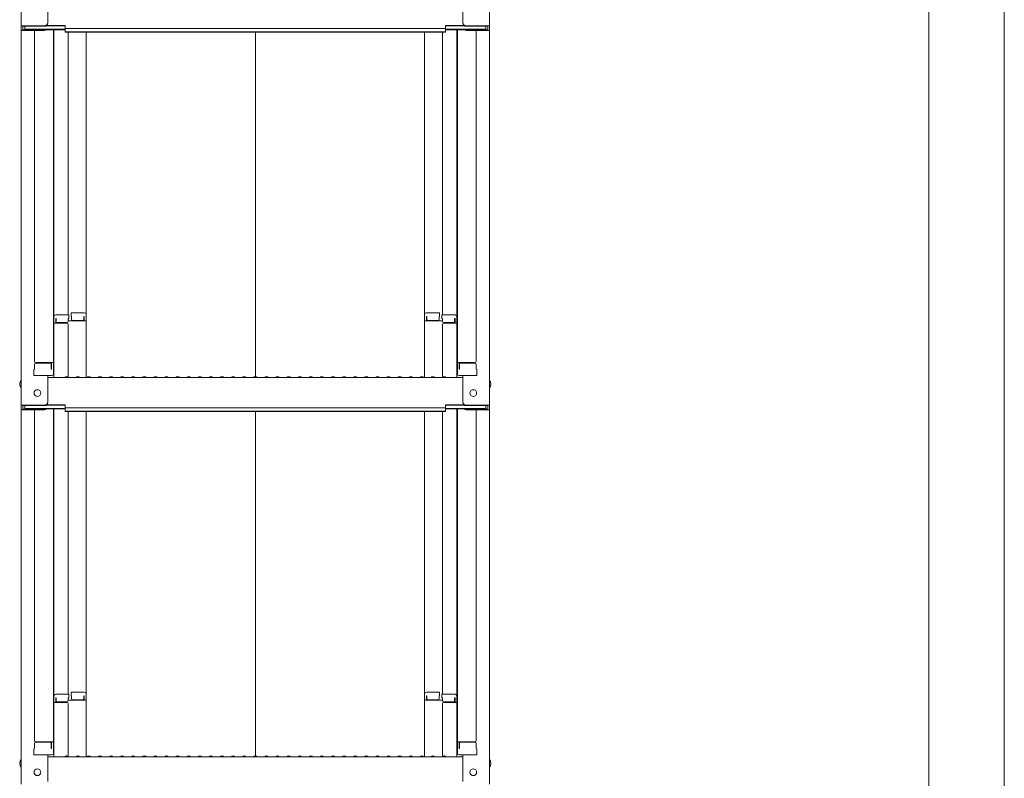
# Model space of a CAD drawing. Units: millimetres. Extents: x -2000 to 2000, y -1385 to 1385.
# Drawn here: x 759 to 1203, y -646 to -305 of the extents above; entities that cross this region are included whole.
import ezdxf

# ---------------------------------------------------------------- set-up
doc = ezdxf.new("R2010")
doc.units = ezdxf.units.MM
doc.header["$LTSCALE"] = 10
doc.layers.add('sunpou', color=7, linetype='Continuous')

msp = doc.modelspace()

# ---------------------------------------------------------------- linework, layer by layer
at = {"color": 4, "linetype": 'Continuous', "lineweight": 5}
for p, q in [((759.94, -138.77), (759.94, -307.4)), ((970.94, -138.77), (970.94, -307.4)), ((771.94, -306.17), (771.94, -294.16)), ((958.94, -306.17), (958.94, -294.16)), ((770.44, -307.4), (759.94, -307.4)), ((759.94, -307.4), (759.94, -309.57)), ((759.94, -309.57), (759.94, -478.2)), ((770.44, -309.57), (759.94, -309.57)), ((770.44, -307.67), (760.74, -307.67)), ((760.74, -307.67), (760.74, -309.3)), ((770.44, -309.3), (760.74, -309.3)), ((761.54, -307.67), (761.54, -308.92)), ((761.54, -308.92), (779.74, -308.92)), ((765.94, -309.57), (765.94, -458.54)), ((770.98, -309.2), (779.74, -309.2)), ((771.09, -307.52), (779.74, -307.52)), ((771.49, -307.25), (779.74, -307.25)), ((774.44, -309.2), (774.44, -464.16)), ((774.69, -438.43), (774.69, -309.2)), ((779.74, -308.71), (779.74, -307.25)), ((779.74, -308.71), (865.44, -308.71)), ((779.74, -310.38), (779.74, -308.92)), ((779.74, -310.11), (865.44, -310.11)), ((779.74, -310.38), (865.44, -310.38)), ((781.19, -310.38), (781.19, -437.63)), ((789.19, -437.46), (789.19, -310.38)), ((951.14, -308.71), (865.44, -308.71)), ((951.14, -310.11), (865.44, -310.11)), ((865.44, -465.45), (865.44, -310.38)), ((951.14, -310.38), (865.44, -310.38)), ((941.69, -437.46), (941.69, -310.38)), ((949.69, -310.38), (949.69, -437.63)), ((951.14, -308.71), (951.14, -307.25)), ((959.4, -307.25), (951.14, -307.25)), ((959.79, -307.52), (951.14, -307.52)), ((951.14, -310.38), (951.14, -308.92)), ((969.34, -308.92), (951.14, -308.92)), ((959.9, -309.2), (951.14, -309.2)), ((956.19, -438.43), (956.19, -309.2)), ((956.44, -309.2), (956.44, -464.16)), ((960.44, -307.4), (970.94, -307.4)), ((960.44, -307.67), (970.14, -307.67)), ((960.44, -309.3), (970.14, -309.3)), ((960.44, -309.57), (970.94, -309.57)), ((964.94, -309.57), (964.94, -458.54)), ((969.34, -307.67), (969.34, -308.92)), ((970.14, -307.67), (970.14, -309.3)), ((970.94, -307.4), (970.94, -309.57)), ((970.94, -309.57), (970.94, -478.2)), ((774.69, -438.43), (774.69, -465.8)), ((781.44, -437.63), (775.49, -437.63)), ((781.44, -437.63), (781.44, -439.31)), ((782.44, -436.66), (782.44, -438.34)), ((782.44, -436.66), (788.39, -436.66)), ((782.44, -438.34), (782.69, -438.34)), ((782.69, -438.34), (782.69, -439.59)), ((788.19, -438.34), (788.19, -439.59)), ((788.19, -438.34), (788.39, -438.34)), ((788.39, -438.34), (788.39, -440.33)), ((789.19, -437.46), (789.19, -465.8)), ((941.69, -437.46), (941.69, -465.8)), ((948.44, -436.66), (942.49, -436.66)), ((942.49, -438.34), (942.49, -440.33)), ((942.69, -438.34), (942.49, -438.34)), ((942.69, -438.34), (942.69, -439.59)), ((948.44, -438.34), (948.19, -438.34)), ((948.19, -438.34), (948.19, -439.59)), ((948.44, -436.66), (948.44, -438.34)), ((949.44, -437.63), (949.44, -439.31)), ((949.44, -437.63), (955.39, -437.63)), ((956.19, -438.43), (956.19, -465.8)), ((774.44, -439.46), (774.69, -439.46)), ((774.44, -439.46), (774.44, -444.21)), ((774.44, -439.49), (774.69, -439.49)), ((774.44, -443.74), (774.44, -439.49)), ((780.69, -441.3), (774.69, -441.3)), ((775.69, -439.31), (775.49, -439.31)), ((775.49, -439.31), (775.49, -441.3)), ((775.69, -439.31), (775.69, -440.55)), ((780.69, -441.05), (776.19, -441.05)), ((781.44, -439.31), (781.19, -439.31)), ((781.19, -439.31), (781.19, -440.55)), ((789.19, -440.33), (781.19, -440.33)), ((781.19, -465.73), (781.19, -441.8)), ((783.19, -440.09), (787.69, -440.09)), ((941.69, -440.33), (949.69, -440.33)), ((947.69, -440.09), (943.19, -440.09)), ((949.44, -439.31), (949.69, -439.31)), ((949.69, -439.31), (949.69, -440.55)), ((949.69, -465.73), (949.69, -441.8)), ((950.19, -441.05), (954.69, -441.05)), ((950.19, -441.3), (956.19, -441.3)), ((955.19, -439.31), (955.39, -439.31)), ((955.19, -439.31), (955.19, -440.55)), ((955.39, -439.31), (955.39, -441.3)), ((956.44, -439.46), (956.19, -439.46)), ((956.44, -439.49), (956.19, -439.49)), ((956.44, -439.46), (956.44, -444.21)), ((956.44, -443.74), (956.44, -439.49)), ((774.44, -443.74), (774.69, -443.74)), ((774.44, -444.21), (774.69, -444.21)), ((956.44, -443.74), (956.19, -443.74)), ((956.44, -444.21), (956.19, -444.21)), ((765.94, -462.11), (765.94, -459.79)), ((765.94, -459.79), (765.94, -462.11)), ((766.44, -459.04), (774.44, -459.04)), ((766.44, -459.29), (772.94, -459.29)), ((773.44, -462.11), (773.44, -459.79)), ((773.64, -462.11), (773.64, -459.04)), ((964.44, -459.04), (956.44, -459.04)), ((957.24, -462.11), (957.24, -459.04)), ((957.44, -462.11), (957.44, -459.79)), ((964.44, -459.29), (957.94, -459.29)), ((964.94, -459.79), (964.94, -462.11)), ((964.94, -462.11), (964.94, -459.79)), ((765.94, -462.11), (765.69, -462.2)), ((765.69, -464.96), (765.69, -462.2)), ((765.69, -464.96), (773.64, -464.96)), ((773.44, -464.96), (765.94, -464.96)), ((771.94, -476.97), (771.94, -464.96)), ((773.44, -462.11), (773.64, -462.11)), ((773.64, -464.96), (773.44, -464.96)), ((779.97, -465.57), (779.62, -465.78)), ((780.92, -465.57), (781.27, -465.78)), ((784.97, -465.57), (784.62, -465.78)), ((785.92, -465.57), (786.27, -465.78)), ((789.97, -465.57), (789.62, -465.78)), ((790.92, -465.57), (791.27, -465.78)), ((794.97, -465.57), (794.62, -465.78)), ((795.92, -465.57), (796.27, -465.78)), ((799.97, -465.57), (799.62, -465.78)), ((800.92, -465.57), (801.27, -465.78)), ((804.97, -465.57), (804.62, -465.78)), ((805.92, -465.57), (806.27, -465.78)), ((809.97, -465.57), (809.62, -465.78)), ((810.92, -465.57), (811.27, -465.78)), ((814.97, -465.57), (814.62, -465.78)), ((815.92, -465.57), (816.27, -465.78)), ((819.97, -465.57), (819.62, -465.78)), ((820.92, -465.57), (821.27, -465.78)), ((824.97, -465.57), (824.62, -465.78)), ((825.92, -465.57), (826.27, -465.78)), ((829.97, -465.57), (829.62, -465.78)), ((830.92, -465.57), (831.27, -465.78)), ((834.97, -465.57), (834.62, -465.78)), ((835.92, -465.57), (836.27, -465.78)), ((839.97, -465.57), (839.62, -465.78)), ((840.92, -465.57), (841.27, -465.78)), ((844.97, -465.57), (844.62, -465.78)), ((845.92, -465.57), (846.27, -465.78)), ((849.97, -465.57), (849.62, -465.78)), ((850.92, -465.57), (851.27, -465.78)), ((854.97, -465.57), (854.62, -465.78)), ((855.92, -465.57), (856.27, -465.78)), ((859.97, -465.57), (859.62, -465.78)), ((860.92, -465.57), (861.27, -465.78)), ((864.97, -465.57), (864.62, -465.78)), ((865.92, -465.57), (866.27, -465.78)), ((869.97, -465.57), (869.62, -465.78)), ((870.92, -465.57), (871.27, -465.78)), ((874.97, -465.57), (874.62, -465.78)), ((875.92, -465.57), (876.27, -465.78)), ((879.97, -465.57), (879.62, -465.78)), ((880.92, -465.57), (881.27, -465.78)), ((884.97, -465.57), (884.62, -465.78)), ((885.92, -465.57), (886.27, -465.78)), ((889.97, -465.57), (889.62, -465.78)), ((890.92, -465.57), (891.27, -465.78)), ((894.97, -465.57), (894.62, -465.78)), ((895.92, -465.57), (896.27, -465.78)), ((899.97, -465.57), (899.62, -465.78)), ((900.92, -465.57), (901.27, -465.78)), ((904.97, -465.57), (904.62, -465.78)), ((905.92, -465.57), (906.27, -465.78)), ((909.97, -465.57), (909.62, -465.78)), ((910.92, -465.57), (911.27, -465.78)), ((914.97, -465.57), (914.62, -465.78)), ((915.92, -465.57), (916.27, -465.78)), ((919.97, -465.57), (919.62, -465.78)), ((920.92, -465.57), (921.27, -465.78)), ((924.97, -465.57), (924.62, -465.78)), ((925.92, -465.57), (926.27, -465.78)), ((929.97, -465.57), (929.62, -465.78)), ((930.92, -465.57), (931.27, -465.78)), ((934.97, -465.57), (934.62, -465.78)), ((935.92, -465.57), (936.27, -465.78)), ((939.97, -465.57), (939.62, -465.78)), ((940.92, -465.57), (941.27, -465.78)), ((944.97, -465.57), (944.62, -465.78)), ((945.92, -465.57), (946.27, -465.78)), ((949.97, -465.57), (949.62, -465.78)), ((950.92, -465.57), (951.27, -465.78)), ((957.44, -462.11), (957.24, -462.11)), ((957.24, -464.96), (957.44, -464.96)), ((965.19, -464.96), (957.24, -464.96)), ((957.44, -464.96), (964.94, -464.96)), ((958.94, -476.97), (958.94, -464.96)), ((964.94, -462.11), (965.19, -462.2)), ((965.19, -464.96), (965.19, -462.2)), ((771.94, -465.8), (865.44, -465.8)), ((958.94, -465.8), (865.44, -465.8)), ((770.44, -478.2), (759.94, -478.2)), ((759.94, -478.2), (759.94, -480.37)), ((770.44, -478.47), (760.74, -478.47)), ((760.74, -478.47), (760.74, -480.1)), ((761.54, -478.47), (761.54, -479.72)), ((771.09, -478.32), (779.74, -478.32)), ((771.49, -478.05), (779.74, -478.05)), ((779.74, -479.51), (779.74, -478.05)), ((951.14, -479.51), (951.14, -478.05)), ((959.4, -478.05), (951.14, -478.05)), ((959.79, -478.32), (951.14, -478.32)), ((960.44, -478.2), (970.94, -478.2)), ((960.44, -478.47), (970.14, -478.47)), ((969.34, -478.47), (969.34, -479.72)), ((970.14, -478.47), (970.14, -480.1)), ((970.94, -478.2), (970.94, -480.37)), ((759.94, -480.37), (759.94, -649)), ((770.44, -480.37), (759.94, -480.37)), ((770.44, -480.1), (760.74, -480.1)), ((761.54, -479.72), (779.74, -479.72)), ((765.94, -480.37), (765.94, -629.34)), ((770.98, -479.99), (779.74, -479.99)), ((774.44, -479.99), (774.44, -634.96)), ((774.69, -609.22), (774.69, -479.99)), ((779.74, -479.51), (865.44, -479.51)), ((779.74, -481.18), (779.74, -479.72)), ((779.74, -480.91), (865.44, -480.91)), ((779.74, -481.18), (865.44, -481.18)), ((781.19, -481.18), (781.19, -608.42)), ((789.19, -608.26), (789.19, -481.18)), ((951.14, -479.51), (865.44, -479.51)), ((951.14, -480.91), (865.44, -480.91)), ((865.44, -636.25), (865.44, -481.18)), ((951.14, -481.18), (865.44, -481.18)), ((941.69, -608.26), (941.69, -481.18)), ((949.69, -481.18), (949.69, -608.42)), ((951.14, -481.18), (951.14, -479.72)), ((969.34, -479.72), (951.14, -479.72)), ((959.9, -479.99), (951.14, -479.99)), ((956.19, -609.22), (956.19, -479.99)), ((956.44, -479.99), (956.44, -634.96)), ((960.44, -480.1), (970.14, -480.1)), ((960.44, -480.37), (970.94, -480.37)), ((964.94, -480.37), (964.94, -629.34)), ((970.94, -480.37), (970.94, -649)), ((782.44, -607.46), (782.44, -609.14)), ((782.44, -607.46), (788.39, -607.46)), ((948.44, -607.46), (942.49, -607.46)), ((948.44, -607.46), (948.44, -609.14)), ((774.44, -610.26), (774.69, -610.26)), ((774.44, -610.26), (774.44, -615.01)), ((774.44, -610.29), (774.69, -610.29)), ((774.44, -614.54), (774.44, -610.29)), ((774.69, -609.22), (774.69, -636.6)), ((780.69, -612.1), (774.69, -612.1)), ((781.44, -608.42), (775.49, -608.42)), ((775.69, -610.1), (775.49, -610.1)), ((775.49, -610.1), (775.49, -612.1)), ((775.69, -610.1), (775.69, -611.35)), ((780.69, -611.85), (776.19, -611.85)), ((781.44, -610.1), (781.19, -610.1)), ((781.19, -610.1), (781.19, -611.35)), ((789.19, -611.13), (781.19, -611.13)), ((781.44, -608.42), (781.44, -610.1)), ((782.44, -609.14), (782.69, -609.14)), ((782.69, -609.14), (782.69, -610.39)), ((783.19, -610.89), (787.69, -610.89)), ((788.19, -609.14), (788.19, -610.39)), ((788.19, -609.14), (788.39, -609.14)), ((788.39, -609.14), (788.39, -611.13)), ((789.19, -608.26), (789.19, -636.6)), ((941.69, -608.26), (941.69, -636.6)), ((941.69, -611.13), (949.69, -611.13)), ((942.49, -609.14), (942.49, -611.13)), ((942.69, -609.14), (942.49, -609.14)), ((942.69, -609.14), (942.69, -610.39)), ((947.69, -610.89), (943.19, -610.89)), ((948.44, -609.14), (948.19, -609.14)), ((948.19, -609.14), (948.19, -610.39)), ((949.44, -608.42), (949.44, -610.1)), ((949.44, -608.42), (955.39, -608.42)), ((949.44, -610.1), (949.69, -610.1)), ((949.69, -610.1), (949.69, -611.35)), ((950.19, -611.85), (954.69, -611.85)), ((950.19, -612.1), (956.19, -612.1)), ((955.19, -610.1), (955.39, -610.1)), ((955.19, -610.1), (955.19, -611.35)), ((955.39, -610.1), (955.39, -612.1)), ((956.19, -609.22), (956.19, -636.6)), ((956.44, -610.26), (956.19, -610.26)), ((956.44, -610.29), (956.19, -610.29)), ((956.44, -610.26), (956.44, -615.01)), ((956.44, -614.54), (956.44, -610.29)), ((774.44, -614.54), (774.69, -614.54)), ((774.44, -615.01), (774.69, -615.01)), ((781.19, -636.53), (781.19, -612.6)), ((949.69, -636.53), (949.69, -612.6)), ((956.44, -614.54), (956.19, -614.54)), ((956.44, -615.01), (956.19, -615.01)), ((766.44, -629.84), (774.44, -629.84)), ((773.64, -632.91), (773.64, -629.84)), ((964.44, -629.84), (956.44, -629.84)), ((957.24, -632.91), (957.24, -629.84)), ((765.94, -632.91), (765.69, -633)), ((765.69, -635.76), (765.69, -633)), ((765.94, -632.91), (765.94, -630.59)), ((765.94, -630.59), (765.94, -632.91)), ((766.44, -630.09), (772.94, -630.09)), ((773.44, -632.91), (773.44, -630.59)), ((773.44, -632.91), (773.64, -632.91)), ((957.44, -632.91), (957.24, -632.91)), ((957.44, -632.91), (957.44, -630.59)), ((964.44, -630.09), (957.94, -630.09)), ((964.94, -630.59), (964.94, -632.91)), ((964.94, -632.91), (964.94, -630.59)), ((964.94, -632.91), (965.19, -633)), ((965.19, -635.76), (965.19, -633)), ((765.69, -635.76), (773.64, -635.76)), ((773.44, -635.76), (765.94, -635.76)), ((771.94, -647.77), (771.94, -635.76)), ((771.94, -636.6), (865.44, -636.6)), ((773.64, -635.76), (773.44, -635.76)), ((779.97, -636.37), (779.62, -636.58)), ((780.92, -636.37), (781.27, -636.58)), ((784.97, -636.37), (784.62, -636.58)), ((785.92, -636.37), (786.27, -636.58)), ((789.97, -636.37), (789.62, -636.58)), ((790.92, -636.37), (791.27, -636.58)), ((794.97, -636.37), (794.62, -636.58)), ((795.92, -636.37), (796.27, -636.58)), ((799.97, -636.37), (799.62, -636.58)), ((800.92, -636.37), (801.27, -636.58)), ((804.97, -636.37), (804.62, -636.58)), ((805.92, -636.37), (806.27, -636.58)), ((809.97, -636.37), (809.62, -636.58)), ((810.92, -636.37), (811.27, -636.58)), ((814.97, -636.37), (814.62, -636.58)), ((815.92, -636.37), (816.27, -636.58)), ((819.97, -636.37), (819.62, -636.58)), ((820.92, -636.37), (821.27, -636.58)), ((824.97, -636.37), (824.62, -636.58)), ((825.92, -636.37), (826.27, -636.58)), ((829.97, -636.37), (829.62, -636.58)), ((830.92, -636.37), (831.27, -636.58)), ((834.97, -636.37), (834.62, -636.58)), ((835.92, -636.37), (836.27, -636.58)), ((839.97, -636.37), (839.62, -636.58)), ((840.92, -636.37), (841.27, -636.58)), ((844.97, -636.37), (844.62, -636.58)), ((845.92, -636.37), (846.27, -636.58)), ((849.97, -636.37), (849.62, -636.58)), ((850.92, -636.37), (851.27, -636.58)), ((854.97, -636.37), (854.62, -636.58)), ((855.92, -636.37), (856.27, -636.58)), ((859.97, -636.37), (859.62, -636.58)), ((860.92, -636.37), (861.27, -636.58)), ((864.97, -636.37), (864.62, -636.58)), ((958.94, -636.6), (865.44, -636.6)), ((865.92, -636.37), (866.27, -636.58)), ((869.97, -636.37), (869.62, -636.58)), ((870.92, -636.37), (871.27, -636.58)), ((874.97, -636.37), (874.62, -636.58)), ((875.92, -636.37), (876.27, -636.58)), ((879.97, -636.37), (879.62, -636.58)), ((880.92, -636.37), (881.27, -636.58)), ((884.97, -636.37), (884.62, -636.58)), ((885.92, -636.37), (886.27, -636.58)), ((889.97, -636.37), (889.62, -636.58)), ((890.92, -636.37), (891.27, -636.58)), ((894.97, -636.37), (894.62, -636.58)), ((895.92, -636.37), (896.27, -636.58)), ((899.97, -636.37), (899.62, -636.58)), ((900.92, -636.37), (901.27, -636.58)), ((904.97, -636.37), (904.62, -636.58)), ((905.92, -636.37), (906.27, -636.58)), ((909.97, -636.37), (909.62, -636.58)), ((910.92, -636.37), (911.27, -636.58)), ((914.97, -636.37), (914.62, -636.58)), ((915.92, -636.37), (916.27, -636.58)), ((919.97, -636.37), (919.62, -636.58)), ((920.92, -636.37), (921.27, -636.58)), ((924.97, -636.37), (924.62, -636.58)), ((925.92, -636.37), (926.27, -636.58)), ((929.97, -636.37), (929.62, -636.58)), ((930.92, -636.37), (931.27, -636.58)), ((934.97, -636.37), (934.62, -636.58)), ((935.92, -636.37), (936.27, -636.58)), ((939.97, -636.37), (939.62, -636.58)), ((940.92, -636.37), (941.27, -636.58)), ((944.97, -636.37), (944.62, -636.58)), ((945.92, -636.37), (946.27, -636.58)), ((949.97, -636.37), (949.62, -636.58)), ((950.92, -636.37), (951.27, -636.58)), ((957.24, -635.76), (957.44, -635.76)), ((965.19, -635.76), (957.24, -635.76)), ((957.44, -635.76), (964.94, -635.76)), ((958.94, -647.77), (958.94, -635.76))]:
    msp.add_line(p, q, dxfattribs=at)
for centre in [(767.24, -472.8), (963.64, -472.8), (767.24, -643.6), (963.64, -643.6)]:
    msp.add_circle(centre, 1.5, dxfattribs=at)
for centre, radius, start, end in [((770.44, -305.9), 1.5, 270, 0), ((960.44, -305.9), 1.5, 180, 270), ((770.44, -306.17), 1.5, 270, 0), ((770.44, -308.07), 1.5, 270, 311.3702), ((770.44, -307.8), 1.5, 270, 291.114), ((960.44, -306.17), 1.5, 180, 270), ((960.44, -308.07), 1.5, 228.6298, 270), ((960.44, -307.8), 1.5, 248.886, 270), ((775.49, -438.43), 0.8, 90, 180), ((788.39, -437.46), 0.8, 0, 90), ((942.49, -437.46), 0.8, 90, 180), ((955.39, -438.43), 0.8, 0, 90), ((776.19, -440.55), 0.5, 180, 270), ((780.69, -440.55), 0.5, 270, 0), ((780.69, -441.8), 0.5, 0, 90), ((783.19, -439.59), 0.5, 180, 270), ((787.69, -439.59), 0.5, 270, 0), ((943.19, -439.59), 0.5, 180, 270), ((947.69, -439.59), 0.5, 270, 0), ((950.19, -440.55), 0.5, 180, 270), ((950.19, -441.8), 0.5, 90, 180), ((954.69, -440.55), 0.5, 270, 0), ((766.44, -458.54), 0.5, 180, 270), ((766.44, -459.79), 0.5, 90, 180), ((772.94, -459.79), 0.5, 0, 90), ((957.94, -459.79), 0.5, 90, 180), ((964.44, -458.54), 0.5, 270, 0), ((964.44, -459.79), 0.5, 0, 90), ((773.64, -464.16), 0.8, 270, 0), ((780.44, -466.4), 0.95, 90, 120.0682), ((780.44, -466.4), 0.95, 59.9318, 90), ((785.44, -466.4), 0.95, 90, 120.0682), ((785.44, -466.4), 0.95, 59.9318, 90), ((790.44, -466.4), 0.95, 90, 120.0682), ((790.44, -466.4), 0.95, 59.9318, 90), ((795.44, -466.4), 0.95, 90, 120.0682), ((795.44, -466.4), 0.95, 59.9318, 90), ((800.44, -466.4), 0.95, 90, 120.0682), ((800.44, -466.4), 0.95, 59.9318, 90), ((805.44, -466.4), 0.95, 90, 120.0682), ((805.44, -466.4), 0.95, 59.9318, 90), ((810.44, -466.4), 0.95, 90, 120.0682), ((810.44, -466.4), 0.95, 59.9318, 90), ((815.44, -466.4), 0.95, 90, 120.0682), ((815.44, -466.4), 0.95, 59.9318, 90), ((820.44, -466.4), 0.95, 90, 120.0682), ((820.44, -466.4), 0.95, 59.9318, 90), ((825.44, -466.4), 0.95, 90, 120.0682), ((825.44, -466.4), 0.95, 59.9318, 90), ((830.44, -466.4), 0.95, 90, 120.0682), ((830.44, -466.4), 0.95, 59.9318, 90), ((835.44, -466.4), 0.95, 90, 120.0682), ((835.44, -466.4), 0.95, 59.9318, 90), ((840.44, -466.4), 0.95, 90, 120.0682), ((840.44, -466.4), 0.95, 59.9318, 90), ((845.44, -466.4), 0.95, 90, 120.0682), ((845.44, -466.4), 0.95, 59.9318, 90), ((850.44, -466.4), 0.95, 90, 120.0682), ((850.44, -466.4), 0.95, 59.9318, 90), ((855.44, -466.4), 0.95, 90, 120.0682), ((855.44, -466.4), 0.95, 59.9318, 90), ((860.44, -466.4), 0.95, 90, 120.0682), ((860.44, -466.4), 0.95, 59.9318, 90), ((865.44, -466.4), 0.95, 90, 120.0682), ((865.44, -466.4), 0.95, 59.9318, 90), ((870.44, -466.4), 0.95, 90, 120.0682), ((870.44, -466.4), 0.95, 59.9318, 90), ((875.44, -466.4), 0.95, 90, 120.0682), ((875.44, -466.4), 0.95, 59.9318, 90), ((880.44, -466.4), 0.95, 90, 120.0682), ((880.44, -466.4), 0.95, 59.9318, 90), ((885.44, -466.4), 0.95, 90, 120.0682), ((885.44, -466.4), 0.95, 59.9318, 90), ((890.44, -466.4), 0.95, 90, 120.0682), ((890.44, -466.4), 0.95, 59.9318, 90), ((895.44, -466.4), 0.95, 90, 120.0682), ((895.44, -466.4), 0.95, 59.9318, 90), ((900.44, -466.4), 0.95, 90, 120.0682), ((900.44, -466.4), 0.95, 59.9318, 90), ((905.44, -466.4), 0.95, 90, 120.0682), ((905.44, -466.4), 0.95, 59.9318, 90), ((910.44, -466.4), 0.95, 90, 120.0682), ((910.44, -466.4), 0.95, 59.9318, 90), ((915.44, -466.4), 0.95, 90, 120.0682), ((915.44, -466.4), 0.95, 59.9318, 90), ((920.44, -466.4), 0.95, 90, 120.0682), ((920.44, -466.4), 0.95, 59.9318, 90), ((925.44, -466.4), 0.95, 90, 120.0682), ((925.44, -466.4), 0.95, 59.9318, 90), ((930.44, -466.4), 0.95, 90, 120.0682), ((930.44, -466.4), 0.95, 59.9318, 90), ((935.44, -466.4), 0.95, 90, 120.0682), ((935.44, -466.4), 0.95, 59.9318, 90), ((940.44, -466.4), 0.95, 90, 120.0682), ((940.44, -466.4), 0.95, 59.9318, 90), ((945.44, -466.4), 0.95, 90, 120.0682), ((945.44, -466.4), 0.95, 59.9318, 90), ((950.44, -466.4), 0.95, 90, 120.0682), ((950.44, -466.4), 0.95, 59.9318, 90), ((957.24, -464.16), 0.8, 180, 270), ((762.65, -468.8), 3.37, 143.5356, 216.4644), ((779.54, -465.65), 0.15, 270, 300.0682), ((781.34, -465.65), 0.15, 239.9318, 270), ((784.54, -465.65), 0.15, 270, 300.0682), ((786.34, -465.65), 0.15, 239.9318, 270), ((789.54, -465.65), 0.15, 270, 300.0682), ((791.34, -465.65), 0.15, 239.9318, 270), ((794.54, -465.65), 0.15, 270, 300.0682), ((796.34, -465.65), 0.15, 239.9318, 270), ((799.54, -465.65), 0.15, 270, 300.0682), ((801.34, -465.65), 0.15, 239.9318, 270), ((804.54, -465.65), 0.15, 270, 300.0682), ((806.34, -465.65), 0.15, 239.9318, 270), ((809.54, -465.65), 0.15, 270, 300.0682), ((811.34, -465.65), 0.15, 239.9318, 270), ((814.54, -465.65), 0.15, 270, 300.0682), ((816.34, -465.65), 0.15, 239.9318, 270), ((819.54, -465.65), 0.15, 270, 300.0682), ((821.34, -465.65), 0.15, 239.9318, 270), ((824.54, -465.65), 0.15, 270, 300.0682), ((826.34, -465.65), 0.15, 239.9318, 270), ((829.54, -465.65), 0.15, 270, 300.0682), ((831.34, -465.65), 0.15, 239.9318, 270), ((834.54, -465.65), 0.15, 270, 300.0682), ((836.34, -465.65), 0.15, 239.9318, 270), ((839.54, -465.65), 0.15, 270, 300.0682), ((841.34, -465.65), 0.15, 239.9318, 270), ((844.54, -465.65), 0.15, 270, 300.0682), ((846.34, -465.65), 0.15, 239.9318, 270), ((849.54, -465.65), 0.15, 270, 300.0682), ((851.34, -465.65), 0.15, 239.9318, 270), ((854.54, -465.65), 0.15, 270, 300.0682), ((856.34, -465.65), 0.15, 239.9318, 270), ((859.54, -465.65), 0.15, 270, 300.0682), ((861.34, -465.65), 0.15, 239.9318, 270), ((864.54, -465.65), 0.15, 270, 300.0682), ((866.34, -465.65), 0.15, 239.9318, 270), ((869.54, -465.65), 0.15, 270, 300.0682), ((871.34, -465.65), 0.15, 239.9318, 270), ((874.54, -465.65), 0.15, 270, 300.0682), ((876.34, -465.65), 0.15, 239.9318, 270), ((879.54, -465.65), 0.15, 270, 300.0682), ((881.34, -465.65), 0.15, 239.9318, 270), ((884.54, -465.65), 0.15, 270, 300.0682), ((886.34, -465.65), 0.15, 239.9318, 270), ((889.54, -465.65), 0.15, 270, 300.0682), ((891.34, -465.65), 0.15, 239.9318, 270), ((894.54, -465.65), 0.15, 270, 300.0682), ((896.34, -465.65), 0.15, 239.9318, 270), ((899.54, -465.65), 0.15, 270, 300.0682), ((901.34, -465.65), 0.15, 239.9318, 270), ((904.54, -465.65), 0.15, 270, 300.0682), ((906.34, -465.65), 0.15, 239.9318, 270), ((909.54, -465.65), 0.15, 270, 300.0682), ((911.34, -465.65), 0.15, 239.9318, 270), ((914.54, -465.65), 0.15, 270, 300.0682), ((916.34, -465.65), 0.15, 239.9318, 270), ((919.54, -465.65), 0.15, 270, 300.0682), ((921.34, -465.65), 0.15, 239.9318, 270), ((924.54, -465.65), 0.15, 270, 300.0682), ((926.34, -465.65), 0.15, 239.9318, 270), ((929.54, -465.65), 0.15, 270, 300.0682), ((931.34, -465.65), 0.15, 239.9318, 270), ((934.54, -465.65), 0.15, 270, 300.0682), ((936.34, -465.65), 0.15, 239.9318, 270), ((939.54, -465.65), 0.15, 270, 300.0682), ((941.34, -465.65), 0.15, 239.9318, 270), ((944.54, -465.65), 0.15, 270, 300.0682), ((946.34, -465.65), 0.15, 239.9318, 270), ((949.54, -465.65), 0.15, 270, 300.0682), ((951.34, -465.65), 0.15, 239.9318, 270), ((968.23, -468.8), 3.37, 323.5356, 36.4644), ((770.44, -476.7), 1.5, 270, 0), ((770.44, -476.97), 1.5, 270, 0), ((960.44, -476.7), 1.5, 180, 270), ((960.44, -476.97), 1.5, 180, 270), ((770.44, -478.87), 1.5, 270, 311.3702), ((770.44, -478.6), 1.5, 270, 291.114), ((960.44, -478.87), 1.5, 228.6298, 270), ((960.44, -478.6), 1.5, 248.886, 270), ((788.39, -608.26), 0.8, 0, 90), ((942.49, -608.26), 0.8, 90, 180), ((775.49, -609.22), 0.8, 90, 180), ((776.19, -611.35), 0.5, 180, 270), ((780.69, -611.35), 0.5, 270, 0), ((780.69, -612.6), 0.5, 0, 90), ((783.19, -610.39), 0.5, 180, 270), ((787.69, -610.39), 0.5, 270, 0), ((943.19, -610.39), 0.5, 180, 270), ((947.69, -610.39), 0.5, 270, 0), ((950.19, -611.35), 0.5, 180, 270), ((950.19, -612.6), 0.5, 90, 180), ((954.69, -611.35), 0.5, 270, 0), ((955.39, -609.22), 0.8, 0, 90), ((766.44, -629.34), 0.5, 180, 270), ((964.44, -629.34), 0.5, 270, 0), ((766.44, -630.59), 0.5, 90, 180), ((772.94, -630.59), 0.5, 0, 90), ((957.94, -630.59), 0.5, 90, 180), ((964.44, -630.59), 0.5, 0, 90), ((762.65, -639.6), 3.37, 143.5356, 216.4644), ((773.64, -634.96), 0.8, 270, 0), ((779.54, -636.45), 0.15, 270, 300.0682), ((780.44, -637.2), 0.95, 90, 120.0682), ((780.44, -637.2), 0.95, 59.9318, 90), ((781.34, -636.45), 0.15, 239.9318, 270), ((784.54, -636.45), 0.15, 270, 300.0682), ((785.44, -637.2), 0.95, 90, 120.0682), ((785.44, -637.2), 0.95, 59.9318, 90), ((786.34, -636.45), 0.15, 239.9318, 270), ((789.54, -636.45), 0.15, 270, 300.0682), ((790.44, -637.2), 0.95, 90, 120.0682), ((790.44, -637.2), 0.95, 59.9318, 90), ((791.34, -636.45), 0.15, 239.9318, 270), ((794.54, -636.45), 0.15, 270, 300.0682), ((795.44, -637.2), 0.95, 90, 120.0682), ((795.44, -637.2), 0.95, 59.9318, 90), ((796.34, -636.45), 0.15, 239.9318, 270), ((799.54, -636.45), 0.15, 270, 300.0682), ((800.44, -637.2), 0.95, 90, 120.0682), ((800.44, -637.2), 0.95, 59.9318, 90), ((801.34, -636.45), 0.15, 239.9318, 270), ((804.54, -636.45), 0.15, 270, 300.0682), ((805.44, -637.2), 0.95, 90, 120.0682), ((805.44, -637.2), 0.95, 59.9318, 90), ((806.34, -636.45), 0.15, 239.9318, 270), ((809.54, -636.45), 0.15, 270, 300.0682), ((810.44, -637.2), 0.95, 90, 120.0682), ((810.44, -637.2), 0.95, 59.9318, 90), ((811.34, -636.45), 0.15, 239.9318, 270), ((814.54, -636.45), 0.15, 270, 300.0682), ((815.44, -637.2), 0.95, 90, 120.0682), ((815.44, -637.2), 0.95, 59.9318, 90), ((816.34, -636.45), 0.15, 239.9318, 270), ((819.54, -636.45), 0.15, 270, 300.0682), ((820.44, -637.2), 0.95, 90, 120.0682), ((820.44, -637.2), 0.95, 59.9318, 90), ((821.34, -636.45), 0.15, 239.9318, 270), ((824.54, -636.45), 0.15, 270, 300.0682), ((825.44, -637.2), 0.95, 90, 120.0682), ((825.44, -637.2), 0.95, 59.9318, 90), ((826.34, -636.45), 0.15, 239.9318, 270), ((829.54, -636.45), 0.15, 270, 300.0682), ((830.44, -637.2), 0.95, 90, 120.0682), ((830.44, -637.2), 0.95, 59.9318, 90), ((831.34, -636.45), 0.15, 239.9318, 270), ((834.54, -636.45), 0.15, 270, 300.0682), ((835.44, -637.2), 0.95, 90, 120.0682), ((835.44, -637.2), 0.95, 59.9318, 90), ((836.34, -636.45), 0.15, 239.9318, 270), ((839.54, -636.45), 0.15, 270, 300.0682), ((840.44, -637.2), 0.95, 90, 120.0682), ((840.44, -637.2), 0.95, 59.9318, 90), ((841.34, -636.45), 0.15, 239.9318, 270), ((844.54, -636.45), 0.15, 270, 300.0682), ((845.44, -637.2), 0.95, 90, 120.0682), ((845.44, -637.2), 0.95, 59.9318, 90), ((846.34, -636.45), 0.15, 239.9318, 270), ((849.54, -636.45), 0.15, 270, 300.0682), ((850.44, -637.2), 0.95, 90, 120.0682), ((850.44, -637.2), 0.95, 59.9318, 90), ((851.34, -636.45), 0.15, 239.9318, 270), ((854.54, -636.45), 0.15, 270, 300.0682), ((855.44, -637.2), 0.95, 90, 120.0682), ((855.44, -637.2), 0.95, 59.9318, 90), ((856.34, -636.45), 0.15, 239.9318, 270), ((859.54, -636.45), 0.15, 270, 300.0682), ((860.44, -637.2), 0.95, 90, 120.0682), ((860.44, -637.2), 0.95, 59.9318, 90), ((861.34, -636.45), 0.15, 239.9318, 270), ((864.54, -636.45), 0.15, 270, 300.0682), ((865.44, -637.2), 0.95, 90, 120.0682), ((865.44, -637.2), 0.95, 59.9318, 90), ((866.34, -636.45), 0.15, 239.9318, 270), ((869.54, -636.45), 0.15, 270, 300.0682), ((870.44, -637.2), 0.95, 90, 120.0682), ((870.44, -637.2), 0.95, 59.9318, 90), ((871.34, -636.45), 0.15, 239.9318, 270), ((874.54, -636.45), 0.15, 270, 300.0682), ((875.44, -637.2), 0.95, 90, 120.0682), ((875.44, -637.2), 0.95, 59.9318, 90), ((876.34, -636.45), 0.15, 239.9318, 270), ((879.54, -636.45), 0.15, 270, 300.0682), ((880.44, -637.2), 0.95, 90, 120.0682), ((880.44, -637.2), 0.95, 59.9318, 90), ((881.34, -636.45), 0.15, 239.9318, 270), ((884.54, -636.45), 0.15, 270, 300.0682), ((885.44, -637.2), 0.95, 90, 120.0682), ((885.44, -637.2), 0.95, 59.9318, 90), ((886.34, -636.45), 0.15, 239.9318, 270), ((889.54, -636.45), 0.15, 270, 300.0682), ((890.44, -637.2), 0.95, 90, 120.0682), ((890.44, -637.2), 0.95, 59.9318, 90), ((891.34, -636.45), 0.15, 239.9318, 270), ((894.54, -636.45), 0.15, 270, 300.0682), ((895.44, -637.2), 0.95, 90, 120.0682), ((895.44, -637.2), 0.95, 59.9318, 90), ((896.34, -636.45), 0.15, 239.9318, 270), ((899.54, -636.45), 0.15, 270, 300.0682), ((900.44, -637.2), 0.95, 90, 120.0682), ((900.44, -637.2), 0.95, 59.9318, 90), ((901.34, -636.45), 0.15, 239.9318, 270), ((904.54, -636.45), 0.15, 270, 300.0682), ((905.44, -637.2), 0.95, 90, 120.0682), ((905.44, -637.2), 0.95, 59.9318, 90), ((906.34, -636.45), 0.15, 239.9318, 270), ((909.54, -636.45), 0.15, 270, 300.0682), ((910.44, -637.2), 0.95, 90, 120.0682), ((910.44, -637.2), 0.95, 59.9318, 90), ((911.34, -636.45), 0.15, 239.9318, 270), ((914.54, -636.45), 0.15, 270, 300.0682), ((915.44, -637.2), 0.95, 90, 120.0682), ((915.44, -637.2), 0.95, 59.9318, 90), ((916.34, -636.45), 0.15, 239.9318, 270), ((919.54, -636.45), 0.15, 270, 300.0682), ((920.44, -637.2), 0.95, 90, 120.0682), ((920.44, -637.2), 0.95, 59.9318, 90), ((921.34, -636.45), 0.15, 239.9318, 270), ((924.54, -636.45), 0.15, 270, 300.0682), ((925.44, -637.2), 0.95, 90, 120.0682), ((925.44, -637.2), 0.95, 59.9318, 90), ((926.34, -636.45), 0.15, 239.9318, 270), ((929.54, -636.45), 0.15, 270, 300.0682), ((930.44, -637.2), 0.95, 90, 120.0682), ((930.44, -637.2), 0.95, 59.9318, 90), ((931.34, -636.45), 0.15, 239.9318, 270), ((934.54, -636.45), 0.15, 270, 300.0682), ((935.44, -637.2), 0.95, 90, 120.0682), ((935.44, -637.2), 0.95, 59.9318, 90), ((936.34, -636.45), 0.15, 239.9318, 270), ((939.54, -636.45), 0.15, 270, 300.0682), ((940.44, -637.2), 0.95, 90, 120.0682), ((940.44, -637.2), 0.95, 59.9318, 90), ((941.34, -636.45), 0.15, 239.9318, 270), ((944.54, -636.45), 0.15, 270, 300.0682), ((945.44, -637.2), 0.95, 90, 120.0682), ((945.44, -637.2), 0.95, 59.9318, 90), ((946.34, -636.45), 0.15, 239.9318, 270), ((949.54, -636.45), 0.15, 270, 300.0682), ((950.44, -637.2), 0.95, 90, 120.0682), ((950.44, -637.2), 0.95, 59.9318, 90), ((951.34, -636.45), 0.15, 239.9318, 270), ((957.24, -634.96), 0.8, 180, 270), ((968.23, -639.6), 3.37, 323.5356, 36.4644)]:
    msp.add_arc(centre, radius, start, end, dxfattribs=at)
at = {"layer": 'sunpou', "color": 1, "linetype": 'Continuous', "lineweight": 5}
for p, q in [((1168.89, 929.47), (1168.89, -1143.64)), ((1202.85, 927.22), (1202.85, -1299.64))]:
    msp.add_line(p, q, dxfattribs=at)

doc.saveas('drawing.dxf')
